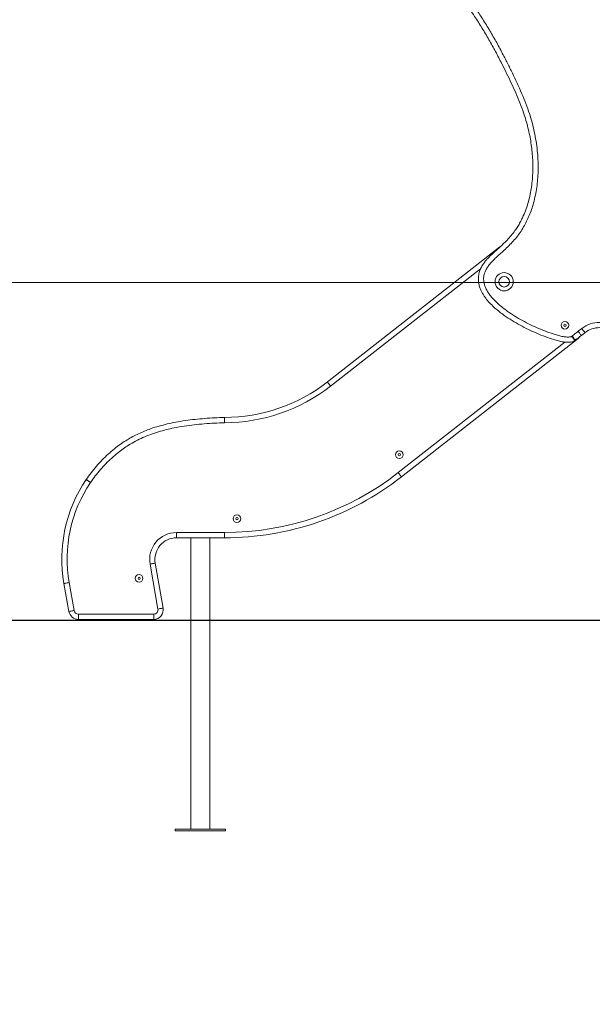
# Model space of a CAD drawing. Units: millimetres. Extents: x 201 to 358, y 83 to 336.
# Drawn here: x 254 to 266, y 293 to 313 of the extents above; entities that cross this region are included whole.
import ezdxf

# ---------------------------------------------------------------- set-up
doc = ezdxf.new("R2010")
doc.units = ezdxf.units.MM
doc.styles.add('SLDTEXTSTYLE0', font='TXT', dxfattribs={"width": 0.663})
doc.dimstyles.new('SLDDIMSTYLE0', dxfattribs={"dimtxt": 8.601025, "dimasz": 8, "dimexe": 0, "dimexo": 0.0625, "dimgap": 2.150256, "dimtad": 0, "dimlfac": 100, "dimrnd": 1e-09, "dimzin": 12, "dimdsep": 46, "dimtxsty": 'SLDTEXTSTYLE0', "dimsah": 1, "dimcen": 0.09, "dimadec": 0, "dimazin": 0, "dimtfac": 1, "dimtofl": 0, "dimtmove": 0, "dimatfit": 3, "dimfxl": 0, "dimfrac": 2, "dimtolj": 1, "dimtzin": 12, "dimarcsym": 0})

# ---------------------------------------------------------------- blocks, each defined once
blk = doc.blocks.new('*D2')
at = {"color": 7, "linetype": 'Continuous', "lineweight": 0}
for p, q in [((270.381, 307.655), (205.284, 307.655)), ((230.093, 300.605), (205.284, 300.605)), ((206.284, 300.605), (206.284, 294.255))]:
    blk.add_line(p, q, dxfattribs=at)
for points in [[(206.284, 307.655), (207.784, 315.655), (204.784, 315.655)], [(206.284, 300.605), (204.784, 292.605), (207.784, 292.605)]]:
    blk.add_solid(points, dxfattribs=at)
at = {"color": 7, "linetype": 'Continuous', "lineweight": 0, "insert": (201.041, 304.67), "char_height": 9.525, "attachment_point": 1, "rotation": 90, "style": 'SLDTEXTSTYLE0'}
blk.add_mtext('700', dxfattribs=at)

msp = doc.modelspace()

# ---------------------------------------------------------------- linework, layer by layer
at = {"color": 7, "linetype": 'Continuous', "lineweight": 15}
for p, q in [((264.08511, 308.39637), (260.4819, 305.58124)), ((265.5837, 306.53291), (265.59192, 306.53933)), ((265.71701, 306.63706), (265.79141, 306.69519)), ((265.85914, 306.60851), (265.78466, 306.55032)), ((262.02721, 303.60333), (265.71925, 306.48787)), ((265.66011, 306.45301), (265.65067, 306.44563)), ((258.33324, 304.8414), (258.33502, 304.8414)), ((258.33324, 302.44139), (257.33324, 302.44139)), ((257.33324, 302.44139), (257.33324, 302.33139)), ((258.33324, 302.33139), (258.33324, 302.44139)), ((257.33324, 302.33139), (258.33324, 302.33139)), ((257.63081, 302.33139), (257.63081, 300.6145)), ((258.03081, 300.6145), (258.03081, 302.33139)), ((257.05532, 300.86612), (256.89008, 301.80325)), ((256.78175, 301.78415), (256.94699, 300.84702)), ((255.19581, 300.81577), (255.09311, 301.39823)), ((254.98478, 301.37913), (255.08748, 300.79666)), ((251.54106, 300.6145), (255.84106, 300.6145)), ((251.54106, 300.6045), (255.84106, 300.6045)), ((256.85836, 300.74139), (255.28444, 300.74139)), ((255.28444, 300.74139), (255.28444, 300.63139)), ((255.28444, 300.63139), (256.85836, 300.63139)), ((255.84106, 300.6145), (255.84106, 300.6045)), ((255.84106, 300.6145), (290.66106, 300.6145)), ((255.84106, 300.6045), (290.66106, 300.6045)), ((256.85836, 300.74139), (256.85836, 300.63139)), ((257.63081, 300.6045), (257.63081, 296.2595)), ((258.03081, 296.2595), (258.03081, 300.6045)), ((257.30581, 296.2595), (257.30581, 296.2195)), ((257.30581, 296.2595), (258.35581, 296.2595)), ((258.35581, 296.2195), (258.35581, 296.2595)), ((257.30581, 296.2195), (258.35581, 296.2195))]:
    msp.add_line(p, q, dxfattribs=at)
at = {"color": 8, "linetype": 'Continuous', "lineweight": 15}
for p, q in [((260.54962, 305.49456), (263.68159, 307.94152)), ((265.44242, 306.41117), (261.95949, 303.69001))]:
    msp.add_line(p, q, dxfattribs=at)
at = {"color": 7, "linetype": 'Continuous', "lineweight": 15, "flags": 128}
for points in [[(265.85914, 306.60851), (265.85783, 306.61017), (265.85398, 306.61511), (265.84772, 306.62312), (265.8393, 306.6339), (265.82904, 306.64703), (265.81733, 306.66202), (265.80462, 306.67828), (265.79141, 306.69519)], [(260.4819, 305.58124), (260.4832, 305.57957), (260.48706, 305.57464), (260.49331, 305.56663), (260.50173, 305.55585), (260.512, 305.54271), (260.52371, 305.52773), (260.53641, 305.51147), (260.54962, 305.49456)], [(258.33507, 304.7314), (258.33436, 304.75284), (258.33368, 304.77347), (258.33305, 304.79247), (258.3325, 304.80913), (258.33204, 304.82281), (258.3317, 304.83297), (258.3315, 304.83922), (258.33143, 304.84133)], [(258.33502, 304.8414), (258.33502, 304.83928), (258.33502, 304.83302), (258.33503, 304.82286), (258.33504, 304.80918), (258.33504, 304.79251), (258.33505, 304.77349), (258.33507, 304.75286), (258.33507, 304.7314)], [(262.02721, 303.60333), (262.02591, 303.605), (262.02206, 303.60993), (262.0158, 303.61794), (262.00737, 303.62872), (261.99711, 303.64185), (261.9854, 303.65684), (261.9727, 303.6731), (261.95949, 303.69001)], [(255.53954, 303.48549), (255.52178, 303.49753), (255.5047, 303.50911), (255.48897, 303.51979), (255.47517, 303.52915), (255.46385, 303.53682), (255.45543, 303.54253), (255.45026, 303.54604), (255.44851, 303.54723)], [(255.44872, 303.54755), (255.45047, 303.54636), (255.45564, 303.54283), (255.46403, 303.53709), (255.47533, 303.52937), (255.48909, 303.51997), (255.50479, 303.50924), (255.52182, 303.49759), (255.53954, 303.48549)], [(256.78175, 301.78415), (256.80288, 301.78788), (256.82321, 301.79146), (256.84193, 301.79476), (256.85835, 301.79766), (256.87182, 301.80003), (256.88183, 301.8018), (256.888, 301.80289), (256.89008, 301.80325)], [(255.09311, 301.39823), (255.07197, 301.39451), (255.05165, 301.39092), (255.03293, 301.38762), (255.01651, 301.38473), (255.00304, 301.38235), (254.99303, 301.38059), (254.98686, 301.3795), (254.98478, 301.37913)], [(255.19581, 300.81577), (255.17468, 300.81204), (255.15436, 300.80846), (255.13563, 300.80515), (255.11921, 300.80226), (255.10574, 300.79988), (255.09573, 300.79812), (255.08957, 300.79703), (255.08748, 300.79666)], [(256.94699, 300.84702), (256.96812, 300.85075), (256.98845, 300.85433), (257.00717, 300.85763), (257.02359, 300.86053), (257.03706, 300.8629), (257.04707, 300.86467), (257.05324, 300.86576), (257.05532, 300.86612)]]:
    msp.add_lwpolyline(points, dxfattribs=at)
at = {"color": 8, "linetype": 'Continuous', "lineweight": 15, "flags": 128}
msp.add_lwpolyline([(265.71925, 306.48787), (265.71795, 306.48953), (265.71409, 306.49447), (265.71397, 306.49463)], dxfattribs=at)
at = {"color": 7, "linetype": 'Continuous', "lineweight": 15}
for centre, radius in [((264.17242, 307.67089), 0.19), ((264.17242, 307.67089), 0.11), ((265.44033, 306.76397), 0.08), ((265.44033, 306.76397), 0.02343), ((261.98476, 304.06374), 0.08), ((261.98476, 304.06374), 0.02343), ((258.59415, 302.73156), 0.08), ((258.59415, 302.73156), 0.02343), ((256.55325, 301.48571), 0.08), ((256.55325, 301.48571), 0.02343)]:
    msp.add_circle(centre, radius, dxfattribs=at)
for centre, radius, start, end in [((266.16697, 306.2145), 0.61, 90, 128), ((265.59612, 306.64547), 0.2, 308, 324.730363), ((266.16697, 306.2145), 0.5, 90, 128), ((258.33324, 308.3314), 3.49, 270.029204, 308), ((258.33324, 308.3314), 3.6, 270.029204, 308), ((258.33508, 304.7314), 0.11, 90.029204, 91.901123), ((258.33324, 308.33139), 5.89, 270, 308), ((257.88996, 301.8914), 2.95, 145.854268, 190), ((257.88996, 301.8914), 2.84, 145.854268, 190), ((255.53954, 303.48549), 0.11, 145.650908, 145.854268), ((258.33324, 308.33139), 6, 270, 308), ((257.33324, 301.88139), 0.56, 90, 190), ((257.33324, 301.88139), 0.45, 90, 190), ((255.28445, 300.83139), 0.2, 190, 270), ((255.28445, 300.83139), 0.09, 190, 270), ((256.85836, 300.83139), 0.2, 270, 10), ((256.85836, 300.83139), 0.09, 270, 10)]:
    msp.add_arc(centre, radius, start, end, dxfattribs=at)
for points, knots in [([(265.65067, 306.44563), (265.6462, 306.44238), (265.63391, 306.43341), (265.61101, 306.4224), (265.58103, 306.41376), (265.54829, 306.40906), (265.50791, 306.40722), (265.46137, 306.40839), (265.40946, 306.41407), (265.3583, 306.42347), (265.29108, 306.43963), (265.18039, 306.47204), (265.02751, 306.52447), (264.85099, 306.59571), (264.67658, 306.67558), (264.50432, 306.76332), (264.33555, 306.86056), (264.1927, 306.95461), (264.07463, 307.0424), (263.97924, 307.12183), (263.8887, 307.20778), (263.81859, 307.28659), (263.76728, 307.3546), (263.73126, 307.40935), (263.69919, 307.46706), (263.67002, 307.53246), (263.64664, 307.60623), (263.63515, 307.6771), (263.63335, 307.73786), (263.63679, 307.78788), (263.64549, 307.83796), (263.65886, 307.88601), (263.67598, 307.93108), (263.69608, 307.97351), (263.71947, 308.01463), (263.7503, 308.06122), (263.78983, 308.11176), (263.83847, 308.16534), (263.89863, 308.22534), (263.97005, 308.29177), (264.05597, 308.36914), (264.14524, 308.45102), (264.23613, 308.53986), (264.32156, 308.63461), (264.39493, 308.72955), (264.45687, 308.82277), (264.50918, 308.91252), (264.56483, 309.02187), (264.62011, 309.15222), (264.67072, 309.30321), (264.71018, 309.45638), (264.7394, 309.61067), (264.7595, 309.76811), (264.77072, 309.92811), (264.77327, 310.09016), (264.76756, 310.25091), (264.75424, 310.40998), (264.73376, 310.56705), (264.70609, 310.72403), (264.6711, 310.88056), (264.62883, 311.03632), (264.5731, 311.21005), (264.50218, 311.40082), (264.41588, 311.60824), (264.32301, 311.81292), (264.22533, 312.01537), (264.11596, 312.23441), (263.99414, 312.46965), (263.85618, 312.71907), (263.71098, 312.96432), (263.57679, 313.17465), (263.45615, 313.35133), (263.35178, 313.49633), (263.24214, 313.63766), (263.14657, 313.7542), (263.07963, 313.83796), (263.04549, 313.8915), (263.02515, 313.9323), (263.01084, 313.97296), (263.00119, 314.01288), (262.99489, 314.05391), (262.99287, 314.08178), (262.99186, 314.09572)], [0, 0, 0, 0, 0.001697585, 0.004675695, 0.007751323, 0.011265783, 0.014820194, 0.020175482, 0.025567632, 0.030862986, 0.036160162, 0.046825115, 0.066324647, 0.085840222, 0.105347346, 0.125306023, 0.145275, 0.165222522, 0.177867884, 0.190511022, 0.203375385, 0.216232334, 0.222897967, 0.229562236, 0.236372452, 0.243180122, 0.251555568, 0.260102683, 0.265164046, 0.270225187, 0.27549642, 0.280768413, 0.285538943, 0.290310211, 0.295192543, 0.300075607, 0.307481197, 0.314900853, 0.322318831, 0.333606299, 0.344895336, 0.357879302, 0.370859706, 0.383972108, 0.39708225, 0.407722566, 0.418372795, 0.429014798, 0.445440312, 0.461868434, 0.477948782, 0.494048014, 0.510134066, 0.526736345, 0.543351888, 0.559957294, 0.57618757, 0.592426817, 0.60865802, 0.625194873, 0.64174051, 0.658278324, 0.681290595, 0.704315488, 0.727359425, 0.750410958, 0.773445466, 0.802656495, 0.831879595, 0.861096659, 0.890299406, 0.908594543, 0.926889351, 0.945238084, 0.963589746, 0.973262619, 0.978179027, 0.983090194, 0.98724871, 0.991408789, 0.995703537, 1, 1, 1, 1]), ([(263.10168, 314.10209), (263.10274, 314.0879), (263.10485, 314.0595), (263.1125, 314.01747), (263.12652, 313.97354), (263.15011, 313.92988), (263.18093, 313.88685), (263.25418, 313.79698), (263.36565, 313.65708), (263.51104, 313.46384), (263.65718, 313.25357), (263.80237, 313.02552), (263.94763, 312.78073), (264.08563, 312.53174), (264.20852, 312.2951), (264.31982, 312.07275), (264.4202, 311.86503), (264.51559, 311.65499), (264.60418, 311.44212), (264.68074, 311.23636), (264.7436, 311.03735), (264.79287, 310.84566), (264.83196, 310.6515), (264.86041, 310.45567), (264.87696, 310.26936), (264.88325, 310.09306), (264.88079, 309.92705), (264.86942, 309.76119), (264.84864, 309.59634), (264.81787, 309.43341), (264.77926, 309.28337), (264.73434, 309.14627), (264.68498, 309.02187), (264.62779, 308.90075), (264.56264, 308.78393), (264.48972, 308.67219), (264.40783, 308.56706), (264.31842, 308.46829), (264.22382, 308.37439), (264.13843, 308.2952), (264.06407, 308.22887), (264.00241, 308.17354), (263.9425, 308.1164), (263.88604, 308.0561), (263.84101, 307.99943), (263.80708, 307.94736), (263.78284, 307.90136), (263.76339, 307.85289), (263.75018, 307.80208), (263.74362, 307.74977), (263.74411, 307.69235), (263.75429, 307.63103), (263.77544, 307.56432), (263.80656, 307.4979), (263.84651, 307.4326), (263.90014, 307.36046), (263.96872, 307.28313), (264.05337, 307.20261), (264.14343, 307.1281), (264.25603, 307.04485), (264.39201, 306.95434), (264.553, 306.85959), (264.71911, 306.77353), (264.88952, 306.69624), (265.06339, 306.6277), (265.2115, 306.57796), (265.33177, 306.54187), (265.40802, 306.52498), (265.4684, 306.51831), (265.50524, 306.5174), (265.53548, 306.51847), (265.558, 306.52155), (265.57477, 306.52627), (265.5821, 306.53172), (265.5837, 306.53291)], [0, 0, 0, 0, 0.00448476, 0.00897377, 0.0134356, 0.01896487, 0.02453328, 0.03010374, 0.05551198, 0.08092322, 0.10632382, 0.13622011, 0.16613065, 0.19604712, 0.2259515, 0.25018417, 0.27443486, 0.29867761, 0.3229004, 0.34710963, 0.36786332, 0.3886634, 0.40947593, 0.43027017, 0.45101907, 0.46840873, 0.48586296, 0.50333671, 0.52079418, 0.538211, 0.55557554, 0.56959671, 0.58366541, 0.59774136, 0.61179333, 0.6258004, 0.63976423, 0.65375611, 0.66777307, 0.68177118, 0.69046698, 0.69918606, 0.70788927, 0.71655772, 0.72521101, 0.73066605, 0.73613027, 0.74157641, 0.74709376, 0.75263433, 0.75814886, 0.76514097, 0.77214067, 0.78015399, 0.78819956, 0.79623385, 0.80846584, 0.82073439, 0.83302716, 0.84529236, 0.86486717, 0.88449372, 0.90415243, 0.92381785, 0.94346008, 0.96304536, 0.97305203, 0.98304253, 0.98761032, 0.99217722, 0.99465558, 0.99712848, 0.99937083, 1, 1, 1, 1]), ([(265.5837, 306.53291), (265.584, 306.53252), (265.58892, 306.52608), (265.60134, 306.50987), (265.61988, 306.4857), (265.63689, 306.46356), (265.64844, 306.44853), (265.64993, 306.4466), (265.65067, 306.44563)], [0, 0, 0, 0, 0.008591014, 0.141290243, 0.355974818, 0.570652075, 0.785326172, 1, 1, 1, 1]), ([(265.59192, 306.53933), (265.6131, 306.55607), (265.65461, 306.58888), (265.69649, 306.62122), (265.71701, 306.63706)], [0, 0, 0, 0, 0.51007764, 1, 1, 1, 1]), ([(265.59192, 306.53933), (265.59234, 306.5388), (265.59736, 306.53245), (265.61001, 306.51644), (265.62879, 306.49266), (265.64609, 306.47076), (265.65785, 306.45587), (265.65935, 306.45396), (265.66011, 306.45301)], [0, 0, 0, 0, 0.01171535, 0.14128774, 0.35596889, 0.57064607, 0.78532319, 1, 1, 1, 1]), ([(265.78466, 306.55032), (265.76408, 306.53443), (265.72238, 306.50223), (265.68104, 306.46956), (265.66011, 306.45301)], [0, 0, 0, 0, 0.49353226, 1, 1, 1, 1]), ([(265.78466, 306.55032), (265.78392, 306.55128), (265.78242, 306.5532), (265.77076, 306.56816), (265.75359, 306.59016), (265.73558, 306.61326), (265.72307, 306.62928), (265.71809, 306.63568), (265.71701, 306.63706)], [0, 0, 0, 0, 0.21466217, 0.42932487, 0.64398627, 0.85865005, 0.96941237, 1, 1, 1, 1]), ([(258.33143, 304.84133), (258.31541, 304.84078), (258.23118, 304.83787), (258.07874, 304.83079), (257.87434, 304.8167), (257.67043, 304.79668), (257.46745, 304.76957), (257.2755, 304.73591), (257.09487, 304.69588), (256.92585, 304.64982), (256.77209, 304.59889), (256.63363, 304.54453), (256.51006, 304.48868), (256.38961, 304.42642), (256.27049, 304.35615), (256.15357, 304.27729), (256.03074, 304.18414), (255.9055, 304.0772), (255.77954, 303.95535), (255.66109, 303.82598), (255.54983, 303.69046), (255.48239, 303.59514), (255.44872, 303.54755)], [0, 0, 0, 0, 0.01455876, 0.076561329, 0.138619796, 0.200665468, 0.262661831, 0.324613125, 0.377636354, 0.430684026, 0.483687478, 0.524696737, 0.565761928, 0.606816376, 0.647810348, 0.691332725, 0.734858802, 0.787781594, 0.84084205, 0.893964425, 0.947053395, 1, 1, 1, 1]), ([(255.53954, 303.48549), (255.57196, 303.53131), (255.63687, 303.62307), (255.74396, 303.75356), (255.85797, 303.87814), (255.97922, 303.99547), (256.09957, 304.09826), (256.21739, 304.18761), (256.34056, 304.27076), (256.47904, 304.35051), (256.63318, 304.42474), (256.79228, 304.48876), (256.95511, 304.5432), (257.12042, 304.58872), (257.3004, 304.6288), (257.49494, 304.66261), (257.70395, 304.68994), (257.91393, 304.70963), (258.12439, 304.7234), (258.26487, 304.72873), (258.33507, 304.7314)], [0, 0, 0, 0, 0.05262053, 0.10538263, 0.15817745, 0.21091036, 0.2635063, 0.30651123, 0.34951175, 0.4027831, 0.45622267, 0.50982241, 0.56350723, 0.61714246, 0.67054495, 0.73636679, 0.80223954, 0.86816979, 0.93411604, 1, 1, 1, 1])]:
    msp.add_open_spline(points, degree=3, knots=knots, dxfattribs=at)

# ---------------------------------------------------------------- dimensions: what is measured, and where the dimension line sits
at = {"color": 7, "linetype": 'Continuous', "lineweight": 0}
dim = msp.add_linear_dim(base=(206.2837, 300.6045), p1=(270.38106, 307.6545), p2=(230.09311, 300.6045), angle=90, dimstyle='SLDDIMSTYLE0', dxfattribs=at)
dim.commit()
dim.dimension.update_dxf_attribs({"geometry": '*D2', "text_midpoint": (206.2837, 314.19356), "dimtype": 160})

doc.saveas('drawing.dxf')
